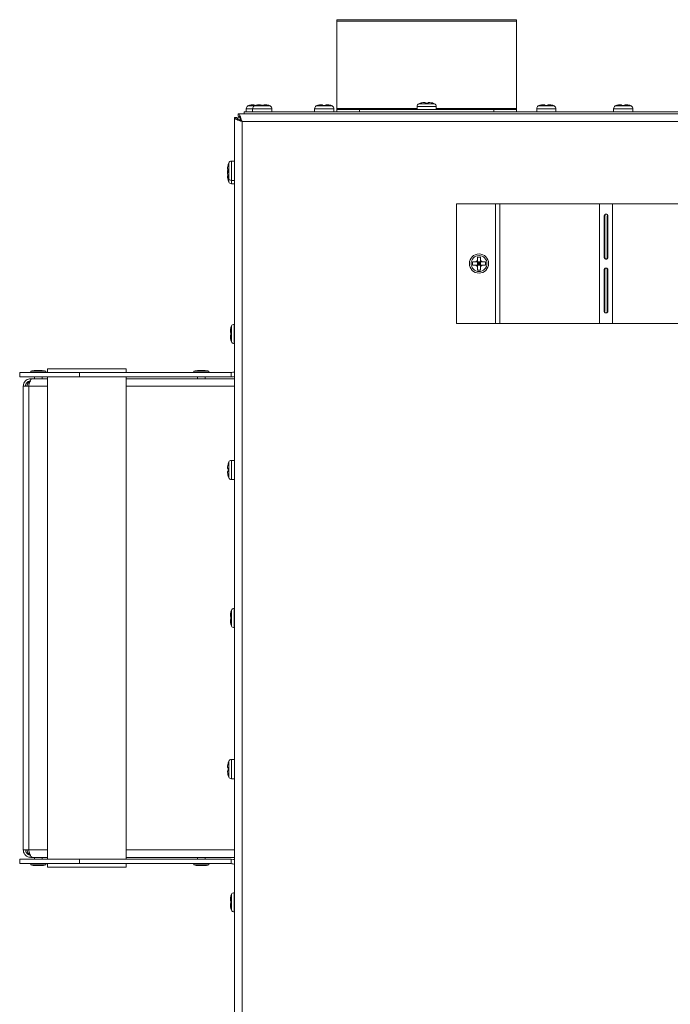
# Model space of a CAD drawing. Units: inches. Extents: x 28 to 200, y -9 to 123.
# Drawn here: x 67 to 78, y 86 to 102 of the extents above; entities that cross this region are included whole.
import ezdxf

# ---------------------------------------------------------------- set-up
doc = ezdxf.new("R2010")
doc.units = ezdxf.units.IN
doc.header["$MEASUREMENT"] = 0

msp = doc.modelspace()

# ---------------------------------------------------------------- linework, layer by layer
at = {"color": 7, "linetype": 'Continuous', "lineweight": 15}
for p, q in [((75.128, 102.016), (72.128, 102.016)), ((72.128, 101.994), (72.128, 102.016)), ((75.128, 101.994), (72.128, 101.994)), ((72.128, 100.529), (72.128, 101.994)), ((75.128, 101.994), (75.128, 102.016)), ((75.128, 100.529), (75.128, 101.994)), ((70.745, 100.593), (70.721, 100.593)), ((70.745, 100.584), (70.769, 100.584)), ((70.822, 100.593), (70.799, 100.593)), ((70.851, 100.593), (70.827, 100.593)), ((70.851, 100.584), (70.905, 100.584)), ((70.928, 100.593), (70.905, 100.593)), ((71.888, 100.593), (71.864, 100.593)), ((71.888, 100.584), (71.942, 100.584)), ((71.965, 100.593), (71.942, 100.593)), ((73.467, 100.566), (73.467, 100.516)), ((73.601, 100.631), (73.577, 100.631)), ((73.601, 100.622), (73.655, 100.622)), ((73.678, 100.631), (73.655, 100.631)), ((73.788, 100.516), (73.788, 100.566)), ((75.601, 100.593), (75.577, 100.593)), ((75.601, 100.584), (75.655, 100.584)), ((75.678, 100.593), (75.655, 100.593)), ((76.888, 100.593), (76.864, 100.593)), ((76.888, 100.584), (76.942, 100.584)), ((76.965, 100.593), (76.942, 100.593)), ((70.474, 100.44), (70.474, 100.402)), ((118.781, 100.44), (70.474, 100.44)), ((70.578, 100.478), (70.578, 100.44)), ((118.678, 100.478), (70.578, 100.478)), ((118.678, 100.44), (70.578, 100.44)), ((70.611, 100.528), (70.611, 100.478)), ((70.717, 100.528), (70.717, 100.478)), ((71.038, 100.478), (71.038, 100.528)), ((71.754, 100.528), (71.754, 100.478)), ((72.076, 100.478), (72.076, 100.528)), ((72.128, 100.516), (72.128, 100.529)), ((72.128, 100.478), (72.128, 100.516)), ((72.128, 100.516), (72.503, 100.516)), ((72.503, 100.516), (72.503, 100.478)), ((74.753, 100.516), (72.503, 100.516)), ((74.753, 100.478), (74.753, 100.516)), ((74.753, 100.516), (75.128, 100.516)), ((75.128, 100.516), (75.128, 100.529)), ((75.128, 100.516), (75.128, 100.478)), ((75.467, 100.528), (75.467, 100.478)), ((75.788, 100.478), (75.788, 100.528)), ((76.754, 100.528), (76.754, 100.478)), ((77.076, 100.478), (77.076, 100.528)), ((70.415, 100.381), (70.453, 100.381)), ((70.415, 83.6), (70.415, 100.381)), ((70.478, 100.38), (70.474, 100.38)), ((70.474, 100.373), (70.474, 100.38)), ((70.526, 100.342), (70.502, 100.342)), ((70.54, 100.315), (70.54, 83.678)), ((118.715, 100.315), (70.54, 100.315)), ((70.415, 99.651), (70.364, 99.651)), ((70.3, 99.541), (70.3, 99.517)), ((70.3, 99.487), (70.304, 99.517)), ((70.3, 99.487), (70.3, 99.463)), ((70.3, 99.463), (70.3, 99.44)), ((70.3, 99.409), (70.3, 99.386)), ((70.309, 99.463), (70.309, 99.517)), ((70.364, 99.33), (70.415, 99.33)), ((70.364, 99.275), (70.415, 99.275)), ((74.128, 96.94), (74.128, 98.94)), ((74.128, 98.94), (74.78, 98.94)), ((74.78, 96.94), (74.78, 98.94)), ((74.78, 98.94), (74.853, 98.94)), ((74.853, 96.94), (74.853, 98.94)), ((74.853, 98.94), (76.519, 98.94)), ((76.519, 96.94), (76.519, 98.94)), ((76.736, 98.94), (76.519, 98.94)), ((76.736, 96.94), (76.736, 98.94)), ((76.736, 98.94), (78.403, 98.94)), ((76.607, 98.74), (76.597, 98.74)), ((76.597, 98.04), (76.597, 98.74)), ((76.607, 98.04), (76.607, 98.74)), ((76.648, 98.74), (76.648, 98.04)), ((76.658, 98.74), (76.658, 98.04)), ((74.394, 97.967), (74.394, 97.913)), ((74.53, 98.049), (74.476, 98.049)), ((74.476, 97.991), (74.476, 97.967)), ((74.53, 97.967), (74.476, 97.967)), ((74.476, 97.913), (74.476, 97.967)), ((74.476, 97.967), (74.503, 97.94)), ((74.503, 97.94), (74.476, 97.913)), ((74.476, 97.94), (74.503, 97.94)), ((74.503, 97.967), (74.503, 97.94)), ((74.503, 97.94), (74.53, 97.967)), ((74.503, 97.94), (74.503, 97.913)), ((74.53, 97.913), (74.503, 97.94)), ((74.503, 97.94), (74.53, 97.94)), ((74.53, 97.991), (74.53, 97.967)), ((74.553, 97.967), (74.53, 97.967)), ((74.53, 97.913), (74.53, 97.967)), ((74.612, 97.913), (74.612, 97.967)), ((76.607, 98.04), (76.597, 98.04)), ((76.648, 98.04), (76.658, 98.04)), ((74.53, 97.913), (74.476, 97.913)), ((74.476, 97.831), (74.53, 97.831)), ((74.553, 97.913), (74.53, 97.913)), ((76.597, 97.14), (76.597, 97.84)), ((76.607, 97.84), (76.597, 97.84)), ((76.607, 97.14), (76.607, 97.84)), ((76.648, 97.84), (76.658, 97.84)), ((76.648, 97.84), (76.648, 97.14)), ((76.658, 97.84), (76.658, 97.14)), ((76.648, 97.14), (76.658, 97.14)), ((74.128, 96.94), (74.78, 96.94)), ((74.78, 96.94), (74.853, 96.94)), ((74.853, 96.94), (76.519, 96.94)), ((76.519, 96.94), (76.736, 96.94)), ((76.736, 96.94), (78.403, 96.94)), ((70.345, 96.817), (70.345, 96.794)), ((70.345, 96.791), (70.345, 96.794)), ((70.354, 96.875), (70.354, 96.873)), ((70.354, 96.742), (70.354, 96.796)), ((70.415, 96.926), (70.409, 96.926)), ((70.345, 96.74), (70.345, 96.715)), ((70.345, 96.714), (70.345, 96.715)), ((70.354, 96.656), (70.354, 96.657)), ((70.409, 96.604), (70.415, 96.604)), ((66.823, 96.045), (66.823, 96.12)), ((66.823, 96.12), (67.823, 96.12)), ((67.008, 96.14), (67.008, 96.12)), ((67.008, 96.14), (67.248, 96.14)), ((67.174, 96.151), (67.087, 96.151)), ((67.174, 96.151), (67.178, 96.151)), ((67.248, 96.14), (67.258, 96.14)), ((67.258, 96.12), (67.258, 96.14)), ((67.29, 96.18), (67.29, 96.12)), ((67.948, 96.18), (67.29, 96.18)), ((67.823, 96.12), (67.823, 96.045)), ((70.357, 96.12), (67.823, 96.12)), ((68.605, 96.18), (67.948, 96.18)), ((68.605, 96.12), (68.605, 96.18)), ((69.736, 96.14), (69.736, 96.12)), ((69.736, 96.14), (69.976, 96.14)), ((69.902, 96.151), (69.815, 96.151)), ((69.902, 96.151), (69.906, 96.151)), ((69.976, 96.14), (69.986, 96.14)), ((69.986, 96.12), (69.986, 96.14)), ((70.357, 96.12), (70.357, 96.045)), ((67.823, 96.045), (66.823, 96.045)), ((67.008, 96.015), (67.008, 95.998)), ((67.032, 96.015), (67.008, 96.015)), ((67.29, 96.015), (67.032, 96.015)), ((67.07, 96.045), (67.07, 96.015)), ((67.196, 96.015), (67.196, 96.045)), ((67.29, 96.045), (67.29, 87.985)), ((70.357, 96.045), (67.823, 96.045)), ((68.605, 87.985), (68.605, 96.045)), ((70.415, 96.015), (68.605, 96.015)), ((69.798, 96.045), (69.798, 96.015)), ((69.924, 96.015), (69.924, 96.045)), ((66.883, 88.141), (66.883, 95.89)), ((66.883, 95.89), (66.976, 95.89)), ((66.924, 95.912), (66.919, 95.89)), ((66.976, 88.141), (66.976, 95.89)), ((70.415, 94.651), (70.364, 94.651)), ((70.3, 94.541), (70.3, 94.517)), ((70.309, 94.463), (70.309, 94.517)), ((70.3, 94.463), (70.3, 94.44)), ((70.364, 94.33), (70.415, 94.33)), ((70.415, 92.176), (70.409, 92.176)), ((70.345, 92.067), (70.345, 92.044)), ((70.345, 92.041), (70.345, 92.044)), ((70.354, 92.125), (70.354, 92.123)), ((70.354, 91.992), (70.354, 92.046)), ((70.345, 91.99), (70.345, 91.965)), ((70.345, 91.964), (70.345, 91.965)), ((70.354, 91.906), (70.354, 91.907)), ((70.409, 91.854), (70.415, 91.854)), ((70.3, 89.541), (70.3, 89.517)), ((70.415, 89.651), (70.364, 89.651)), ((70.3, 89.463), (70.3, 89.44)), ((70.309, 89.463), (70.309, 89.517)), ((70.364, 89.33), (70.415, 89.33)), ((66.883, 88.141), (66.976, 88.141)), ((66.823, 87.91), (66.823, 87.985)), ((66.823, 87.985), (67.823, 87.985)), ((67.823, 87.91), (66.823, 87.91)), ((67.008, 88.015), (67.008, 88.033)), ((67.008, 88.015), (67.032, 88.015)), ((67.008, 87.91), (67.008, 87.89)), ((67.133, 87.89), (67.008, 87.89)), ((67.032, 88.015), (67.29, 88.015)), ((67.07, 88.015), (67.07, 87.985)), ((67.258, 87.89), (67.133, 87.89)), ((67.196, 87.985), (67.196, 88.015)), ((67.258, 87.89), (67.258, 87.91)), ((67.29, 87.91), (67.29, 87.85)), ((67.823, 87.985), (67.823, 87.91)), ((70.357, 87.985), (67.823, 87.985)), ((70.357, 87.91), (67.823, 87.91)), ((68.605, 88.015), (70.415, 88.015)), ((68.605, 87.85), (68.605, 87.91)), ((69.736, 87.91), (69.736, 87.89)), ((69.861, 87.89), (69.736, 87.89)), ((69.798, 88.015), (69.798, 87.985)), ((69.986, 87.89), (69.861, 87.89)), ((69.924, 87.985), (69.924, 88.015)), ((69.986, 87.89), (69.986, 87.91)), ((70.357, 87.91), (70.357, 87.985)), ((67.133, 87.879), (67.087, 87.879)), ((67.178, 87.879), (67.133, 87.879)), ((67.948, 87.85), (67.29, 87.85)), ((68.605, 87.85), (67.948, 87.85)), ((69.861, 87.879), (69.815, 87.879)), ((69.906, 87.879), (69.861, 87.879)), ((70.415, 87.426), (70.409, 87.426)), ((70.345, 87.317), (70.345, 87.294)), ((70.345, 87.291), (70.345, 87.294)), ((70.345, 87.24), (70.345, 87.215)), ((70.354, 87.375), (70.354, 87.373)), ((70.354, 87.242), (70.354, 87.296)), ((70.345, 87.214), (70.345, 87.215)), ((70.354, 87.156), (70.354, 87.157)), ((70.409, 87.104), (70.415, 87.104))]:
    msp.add_line(p, q, dxfattribs=at)
at = {"color": 8, "linetype": 'Continuous', "lineweight": 15}
for p, q in [((70.744, 100.574), (70.638, 100.574)), ((70.878, 100.574), (70.744, 100.574)), ((71.011, 100.574), (70.878, 100.574)), ((71.915, 100.574), (71.781, 100.574)), ((72.048, 100.574), (71.915, 100.574)), ((73.628, 100.566), (73.467, 100.566)), ((73.628, 100.612), (73.494, 100.612)), ((73.761, 100.612), (73.628, 100.612)), ((73.788, 100.566), (73.628, 100.566)), ((75.628, 100.574), (75.494, 100.574)), ((75.761, 100.574), (75.628, 100.574)), ((76.915, 100.574), (76.781, 100.574)), ((77.048, 100.574), (76.915, 100.574)), ((70.717, 100.528), (70.611, 100.528)), ((70.878, 100.528), (70.717, 100.528)), ((71.038, 100.528), (70.878, 100.528)), ((71.915, 100.528), (71.754, 100.528)), ((72.076, 100.528), (71.915, 100.528)), ((73.467, 100.529), (72.128, 100.529)), ((75.128, 100.529), (73.788, 100.529)), ((75.628, 100.528), (75.467, 100.528)), ((75.788, 100.528), (75.628, 100.528)), ((76.915, 100.528), (76.754, 100.528)), ((77.076, 100.528), (76.915, 100.528)), ((70.319, 99.624), (70.319, 99.49)), ((70.364, 99.651), (70.364, 99.49)), ((70.319, 99.49), (70.319, 99.357)), ((70.364, 99.49), (70.364, 99.33)), ((70.319, 99.357), (70.319, 99.303)), ((70.364, 99.33), (70.364, 99.275)), ((70.364, 96.899), (70.364, 96.77)), ((70.364, 96.77), (70.364, 96.632)), ((70.409, 96.926), (70.409, 96.77)), ((70.409, 96.77), (70.409, 96.604)), ((66.976, 95.89), (67.29, 95.89)), ((68.605, 95.89), (70.415, 95.89)), ((70.364, 94.651), (70.364, 94.49)), ((70.319, 94.624), (70.319, 94.49)), ((70.319, 94.49), (70.319, 94.357)), ((70.364, 94.49), (70.364, 94.33)), ((70.409, 92.176), (70.409, 92.02)), ((70.364, 92.149), (70.364, 92.02)), ((70.364, 92.02), (70.364, 91.882)), ((70.409, 92.02), (70.409, 91.854)), ((70.319, 89.624), (70.319, 89.49)), ((70.364, 89.651), (70.364, 89.49)), ((70.319, 89.49), (70.319, 89.357)), ((70.364, 89.49), (70.364, 89.33)), ((66.976, 88.141), (67.29, 88.141)), ((68.605, 88.141), (70.415, 88.141)), ((70.364, 87.399), (70.364, 87.27)), ((70.409, 87.426), (70.409, 87.27)), ((70.364, 87.27), (70.364, 87.132)), ((70.409, 87.27), (70.409, 87.104))]:
    msp.add_line(p, q, dxfattribs=at)
at = {"color": 7, "linetype": 'Continuous', "lineweight": 15, "flags": 128}
for points in [[(70.357, 96.045), (70.399, 96.049), (70.415, 96.053)], [(70.415, 87.977), (70.399, 87.981), (70.357, 87.985)]]:
    msp.add_lwpolyline(points, dxfattribs=at)
at = {"color": 7, "linetype": 'Continuous', "lineweight": 15}
for radius in [0.161, 0.133]:
    msp.add_circle((74.503, 97.94), radius, dxfattribs=at)
for centre, radius, start, end in [((70.663, 100.528), 0.052, 118.1169, 180), ((70.714, 100.432), 0.161, 108.7372, 118.1169), ((70.769, 100.528), 0.052, 118.1169, 180), ((70.82, 100.432), 0.161, 108.7372, 118.1169), ((70.935, 100.432), 0.161, 61.8831, 71.2995), ((70.986, 100.528), 0.052, 0, 61.8831), ((71.806, 100.528), 0.052, 118.1169, 180), ((71.857, 100.432), 0.161, 108.7372, 118.1169), ((71.972, 100.432), 0.161, 61.8831, 71.2995), ((72.024, 100.528), 0.052, 0, 61.8831), ((73.519, 100.566), 0.052, 118.1169, 180), ((73.57, 100.47), 0.161, 108.7372, 118.1169), ((73.685, 100.47), 0.161, 61.8831, 71.2995), ((73.736, 100.566), 0.052, 0, 61.8831), ((75.519, 100.528), 0.052, 118.1169, 180), ((75.57, 100.432), 0.161, 108.7372, 118.1169), ((75.685, 100.432), 0.161, 61.8831, 71.2995), ((75.736, 100.528), 0.052, 0, 61.8831), ((76.806, 100.528), 0.052, 118.1169, 180), ((76.857, 100.432), 0.161, 108.7372, 118.1169), ((76.972, 100.432), 0.161, 61.8831, 71.2995), ((77.024, 100.528), 0.052, 0, 61.8831), ((70.585, 100.315), 0.125, 139.832, 160.153), ((70.585, 100.315), 0.0875, 145.2703, 166.8094), ((70.461, 99.548), 0.161, 151.8831, 161.2995), ((70.364, 99.599), 0.052, 90, 151.8831), ((70.461, 99.433), 0.161, 198.7372, 208.1169), ((70.461, 99.379), 0.161, 198.7372, 208.1169), ((70.364, 99.382), 0.052, 208.1169, 270), ((70.364, 99.327), 0.052, 208.1169, 270), ((74.503, 97.94), 0.0575, 118.0061, 151.9939), ((74.503, 97.94), 0.0575, 28.0061, 61.9939), ((74.503, 97.94), 0.0575, 208.0061, 241.9939), ((74.503, 97.94), 0.0575, 298.0061, 331.9939), ((70.506, 96.823), 0.161, 151.8831, 161.2799), ((70.409, 96.874), 0.052, 90, 151.8831), ((70.506, 96.708), 0.161, 198.7566, 208.1169), ((70.409, 96.656), 0.052, 208.1169, 270), ((67.087, 95.851), 0.3, 90, 105.446), ((67.178, 95.851), 0.3, 74.554, 90), ((69.815, 95.851), 0.3, 90, 105.446), ((69.906, 95.851), 0.3, 74.554, 90), ((70.357, 96.261), 0.141, 270, 294.2895), ((70.364, 94.599), 0.052, 90, 151.8831), ((70.461, 94.548), 0.161, 151.8831, 161.2995), ((70.461, 94.433), 0.161, 198.7372, 208.1169), ((70.364, 94.382), 0.052, 208.1169, 270), ((70.409, 92.124), 0.052, 90, 151.8831), ((70.506, 92.073), 0.161, 151.8831, 161.2799), ((70.506, 91.958), 0.161, 198.7566, 208.1169), ((70.409, 91.906), 0.052, 208.1169, 270), ((70.461, 89.548), 0.161, 151.8831, 161.2995), ((70.364, 89.599), 0.052, 90, 151.8831), ((70.461, 89.433), 0.161, 198.7372, 208.1169), ((70.364, 89.382), 0.052, 208.1169, 270), ((67.087, 88.179), 0.3, 254.554, 270), ((67.178, 88.179), 0.3, 270, 285.446), ((69.815, 88.179), 0.3, 254.554, 270), ((69.906, 88.179), 0.3, 270, 285.446), ((70.357, 87.769), 0.141, 65.7105, 90), ((70.506, 87.323), 0.161, 151.8831, 161.2799), ((70.409, 87.374), 0.052, 90, 151.8831), ((70.506, 87.208), 0.161, 198.7566, 208.1169), ((70.409, 87.156), 0.052, 208.1169, 270)]:
    msp.add_arc(centre, radius, start, end, dxfattribs=at)
for points, knots in [([(70.663, 100.584), (70.664, 100.584), (70.682, 100.59), (70.702, 100.593), (70.721, 100.593), (70.721, 100.593)], [0, 0, 0, 0, 0.069164, 0.994312, 1, 1, 1, 1]), ([(70.745, 100.584), (70.745, 100.584), (70.745, 100.59), (70.745, 100.593), (70.745, 100.593), (70.745, 100.593)], [0, 0, 0, 0, 0.069202, 0.994332, 1, 1, 1, 1]), ([(70.769, 100.584), (70.77, 100.584), (70.788, 100.59), (70.808, 100.593), (70.827, 100.593), (70.827, 100.593)], [0, 0, 0, 0, 0.069164, 0.994312, 1, 1, 1, 1]), ([(70.851, 100.584), (70.851, 100.584), (70.851, 100.59), (70.851, 100.593), (70.851, 100.593), (70.851, 100.593)], [0, 0, 0, 0, 0.069183, 0.994332, 1, 1, 1, 1]), ([(70.851, 100.589), (70.857, 100.589), (70.868, 100.588), (70.877, 100.585), (70.881, 100.584)], [0, 0, 0, 0, 0.6625428, 1, 1, 1, 1]), ([(70.905, 100.584), (70.905, 100.584), (70.905, 100.59), (70.905, 100.593), (70.905, 100.593), (70.905, 100.593)], [0, 0, 0, 0, 0.069183, 0.994332, 1, 1, 1, 1]), ([(70.928, 100.593), (70.945, 100.592), (70.965, 100.591), (70.983, 100.585), (70.987, 100.584)], [0, 0, 0, 0, 0.825296, 1, 1, 1, 1]), ([(71.806, 100.584), (71.807, 100.584), (71.826, 100.59), (71.846, 100.593), (71.864, 100.593), (71.864, 100.593)], [0, 0, 0, 0, 0.0692022, 0.9943123, 1, 1, 1, 1]), ([(71.888, 100.584), (71.888, 100.584), (71.888, 100.59), (71.888, 100.593), (71.888, 100.593), (71.888, 100.593)], [0, 0, 0, 0, 0.069183, 0.994332, 1, 1, 1, 1]), ([(71.942, 100.584), (71.942, 100.584), (71.942, 100.59), (71.942, 100.593), (71.942, 100.593), (71.942, 100.593)], [0, 0, 0, 0, 0.069183, 0.994332, 1, 1, 1, 1]), ([(71.965, 100.593), (71.982, 100.592), (72.002, 100.591), (72.02, 100.585), (72.024, 100.584)], [0, 0, 0, 0, 0.825296, 1, 1, 1, 1]), ([(73.519, 100.622), (73.52, 100.622), (73.538, 100.628), (73.558, 100.631), (73.577, 100.631), (73.577, 100.631)], [0, 0, 0, 0, 0.0692144, 0.9943522, 1, 1, 1, 1]), ([(73.601, 100.622), (73.601, 100.622), (73.601, 100.628), (73.601, 100.631), (73.601, 100.631), (73.601, 100.631)], [0, 0, 0, 0, 0.069196, 0.994332, 1, 1, 1, 1]), ([(73.655, 100.622), (73.655, 100.622), (73.655, 100.628), (73.655, 100.631), (73.655, 100.631), (73.655, 100.631)], [0, 0, 0, 0, 0.069196, 0.994332, 1, 1, 1, 1]), ([(73.678, 100.631), (73.695, 100.63), (73.715, 100.629), (73.733, 100.623), (73.737, 100.622)], [0, 0, 0, 0, 0.825285, 1, 1, 1, 1]), ([(75.519, 100.584), (75.52, 100.584), (75.538, 100.59), (75.558, 100.593), (75.577, 100.593), (75.577, 100.593)], [0, 0, 0, 0, 0.069183, 0.994332, 1, 1, 1, 1]), ([(75.601, 100.584), (75.601, 100.584), (75.601, 100.59), (75.601, 100.593), (75.601, 100.593), (75.601, 100.593)], [0, 0, 0, 0, 0.069183, 0.994332, 1, 1, 1, 1]), ([(75.655, 100.584), (75.655, 100.584), (75.655, 100.59), (75.655, 100.593), (75.655, 100.593), (75.655, 100.593)], [0, 0, 0, 0, 0.069183, 0.994332, 1, 1, 1, 1]), ([(75.678, 100.593), (75.695, 100.592), (75.715, 100.591), (75.733, 100.585), (75.737, 100.584)], [0, 0, 0, 0, 0.8252769, 1, 1, 1, 1]), ([(76.806, 100.584), (76.807, 100.584), (76.826, 100.59), (76.846, 100.593), (76.864, 100.593), (76.864, 100.593)], [0, 0, 0, 0, 0.069183, 0.994312, 1, 1, 1, 1]), ([(76.888, 100.584), (76.888, 100.584), (76.888, 100.59), (76.888, 100.593), (76.888, 100.593), (76.888, 100.593)], [0, 0, 0, 0, 0.069183, 0.994332, 1, 1, 1, 1]), ([(76.942, 100.584), (76.942, 100.584), (76.942, 100.59), (76.942, 100.593), (76.942, 100.593), (76.942, 100.593)], [0, 0, 0, 0, 0.069183, 0.994332, 1, 1, 1, 1]), ([(76.965, 100.593), (76.982, 100.592), (77.002, 100.591), (77.02, 100.585), (77.024, 100.584)], [0, 0, 0, 0, 0.825293, 1, 1, 1, 1]), ([(70.54, 100.315), (70.536, 100.327), (70.527, 100.354), (70.513, 100.392), (70.498, 100.423), (70.485, 100.438), (70.477, 100.44), (70.474, 100.44)], [0, 0, 0, 0, 0.186824, 0.413305, 0.639819, 0.866331, 1, 1, 1, 1]), ([(70.54, 100.315), (70.535, 100.326), (70.524, 100.347), (70.508, 100.376), (70.493, 100.395), (70.481, 100.402), (70.475, 100.402), (70.474, 100.402)], [0, 0, 0, 0, 0.238452, 0.477021, 0.715593, 0.954168, 1, 1, 1, 1]), ([(70.415, 100.381), (70.416, 100.375), (70.42, 100.364), (70.449, 100.348), (70.491, 100.331), (70.524, 100.32), (70.54, 100.315)], [0, 0, 0, 0, 0.250002, 0.5, 0.750003, 1, 1, 1, 1]), ([(70.453, 100.381), (70.454, 100.375), (70.457, 100.364), (70.477, 100.348), (70.506, 100.331), (70.529, 100.32), (70.54, 100.315)], [0, 0, 0, 0, 0.250004, 0.500005, 0.750006, 1, 1, 1, 1]), ([(70.3, 99.541), (70.301, 99.558), (70.302, 99.577), (70.308, 99.596), (70.309, 99.599)], [0, 0, 0, 0, 0.825285, 1, 1, 1, 1]), ([(70.309, 99.517), (70.309, 99.517), (70.302, 99.517), (70.3, 99.517), (70.3, 99.517), (70.3, 99.517)], [0, 0, 0, 0, 0.069196, 0.994332, 1, 1, 1, 1]), ([(70.309, 99.463), (70.309, 99.463), (70.302, 99.463), (70.3, 99.463), (70.3, 99.463), (70.3, 99.463)], [0, 0, 0, 0, 0.069196, 0.994332, 1, 1, 1, 1]), ([(70.309, 99.381), (70.309, 99.383), (70.302, 99.401), (70.3, 99.421), (70.3, 99.44), (70.3, 99.44)], [0, 0, 0, 0, 0.069214, 0.994332, 1, 1, 1, 1]), ([(70.309, 99.327), (70.309, 99.329), (70.302, 99.347), (70.3, 99.367), (70.3, 99.385), (70.3, 99.386)], [0, 0, 0, 0, 0.069214, 0.994332, 1, 1, 1, 1]), ([(76.597, 98.74), (76.599, 98.744), (76.601, 98.751), (76.608, 98.759), (76.617, 98.764), (76.628, 98.766), (76.638, 98.764), (76.647, 98.759), (76.654, 98.751), (76.656, 98.744), (76.658, 98.74)], [0, 0, 0, 0, 0.140378, 0.261478, 0.376543, 0.500678, 0.621465, 0.735422, 0.857468, 1, 1, 1, 1]), ([(76.607, 98.74), (76.608, 98.744), (76.61, 98.75), (76.614, 98.758), (76.617, 98.762), (76.62, 98.764), (76.622, 98.764), (76.623, 98.764)], [0, 0, 0, 0, 0.371349, 0.665498, 0.79162, 0.909675, 1, 1, 1, 1]), ([(74.452, 97.967), (74.435, 97.967), (74.416, 97.967), (74.397, 97.967), (74.394, 97.967)], [0, 0, 0, 0, 0.825296, 1, 1, 1, 1]), ([(74.476, 97.967), (74.475, 97.967), (74.466, 97.967), (74.459, 97.967), (74.452, 97.967)], [0, 0, 0, 0, 0.100621, 1, 1, 1, 1]), ([(74.476, 98.049), (74.476, 98.048), (74.476, 98.029), (74.476, 98.009), (74.476, 97.991), (74.476, 97.991)], [0, 0, 0, 0, 0.06919, 0.994312, 1, 1, 1, 1]), ([(74.53, 98.049), (74.53, 98.048), (74.53, 98.029), (74.53, 98.009), (74.53, 97.991), (74.53, 97.991)], [0, 0, 0, 0, 0.06919, 0.994312, 1, 1, 1, 1]), ([(74.612, 97.967), (74.61, 97.967), (74.592, 97.967), (74.572, 97.967), (74.553, 97.967), (74.553, 97.967)], [0, 0, 0, 0, 0.069171, 0.994312, 1, 1, 1, 1]), ([(76.658, 98.04), (76.656, 98.036), (76.654, 98.029), (76.647, 98.021), (76.638, 98.016), (76.628, 98.015), (76.617, 98.016), (76.608, 98.021), (76.602, 98.029), (76.599, 98.036), (76.597, 98.04)], [0, 0, 0, 0, 0.140372, 0.261481, 0.376528, 0.500678, 0.621465, 0.735422, 0.857468, 1, 1, 1, 1]), ([(76.648, 98.04), (76.647, 98.036), (76.645, 98.03), (76.642, 98.023), (76.638, 98.019), (76.635, 98.017), (76.631, 98.015), (76.628, 98.015), (76.624, 98.015), (76.621, 98.017), (76.618, 98.019), (76.614, 98.022), (76.61, 98.03), (76.608, 98.036), (76.607, 98.04)], [0, 0, 0, 0, 0.16222, 0.290715, 0.345799, 0.39737, 0.448042, 0.500583, 0.551511, 0.600975, 0.651855, 0.706721, 0.835979, 1, 1, 1, 1]), ([(74.452, 97.913), (74.435, 97.913), (74.416, 97.913), (74.397, 97.913), (74.394, 97.913)], [0, 0, 0, 0, 0.825296, 1, 1, 1, 1]), ([(74.476, 97.913), (74.475, 97.913), (74.466, 97.913), (74.459, 97.913), (74.452, 97.913)], [0, 0, 0, 0, 0.100621, 1, 1, 1, 1]), ([(74.476, 97.913), (74.476, 97.912), (74.476, 97.904), (74.476, 97.896), (74.476, 97.889)], [0, 0, 0, 0, 0.100621, 1, 1, 1, 1]), ([(74.476, 97.889), (74.476, 97.873), (74.476, 97.853), (74.476, 97.834), (74.476, 97.831)], [0, 0, 0, 0, 0.825292, 1, 1, 1, 1]), ([(74.53, 97.913), (74.53, 97.912), (74.53, 97.904), (74.53, 97.896), (74.53, 97.889)], [0, 0, 0, 0, 0.100621, 1, 1, 1, 1]), ([(74.53, 97.889), (74.53, 97.873), (74.53, 97.853), (74.53, 97.834), (74.53, 97.831)], [0, 0, 0, 0, 0.825292, 1, 1, 1, 1]), ([(74.612, 97.913), (74.61, 97.913), (74.592, 97.913), (74.572, 97.913), (74.553, 97.913), (74.553, 97.913)], [0, 0, 0, 0, 0.069171, 0.994312, 1, 1, 1, 1]), ([(76.597, 97.84), (76.599, 97.844), (76.601, 97.851), (76.608, 97.859), (76.617, 97.864), (76.628, 97.866), (76.638, 97.864), (76.647, 97.859), (76.654, 97.851), (76.656, 97.844), (76.658, 97.84)], [0, 0, 0, 0, 0.140379, 0.261479, 0.376538, 0.500676, 0.621463, 0.735421, 0.857467, 1, 1, 1, 1]), ([(76.607, 97.84), (76.608, 97.844), (76.61, 97.85), (76.614, 97.858), (76.617, 97.862), (76.621, 97.864), (76.624, 97.865), (76.628, 97.865), (76.631, 97.865), (76.635, 97.864), (76.638, 97.862), (76.641, 97.858), (76.645, 97.85), (76.647, 97.844), (76.648, 97.84)], [0, 0, 0, 0, 0.16222, 0.290715, 0.345798, 0.397369, 0.448041, 0.500582, 0.55151, 0.60099, 0.651855, 0.706721, 0.83598, 1, 1, 1, 1]), ([(76.658, 97.14), (76.656, 97.136), (76.654, 97.129), (76.647, 97.121), (76.638, 97.116), (76.628, 97.115), (76.617, 97.116), (76.608, 97.121), (76.602, 97.129), (76.599, 97.136), (76.597, 97.14)], [0, 0, 0, 0, 0.140372, 0.26148, 0.376533, 0.50068, 0.621466, 0.735423, 0.857469, 1, 1, 1, 1]), ([(76.648, 97.14), (76.647, 97.136), (76.645, 97.13), (76.642, 97.123), (76.638, 97.119), (76.635, 97.117), (76.633, 97.116), (76.632, 97.116)], [0, 0, 0, 0, 0.371349, 0.665498, 0.79162, 0.909675, 1, 1, 1, 1]), ([(70.345, 96.817), (70.346, 96.833), (70.347, 96.853), (70.353, 96.872), (70.354, 96.875)], [0, 0, 0, 0, 0.8252725, 1, 1, 1, 1]), ([(70.354, 96.796), (70.354, 96.796), (70.347, 96.795), (70.345, 96.794), (70.345, 96.794), (70.345, 96.794)], [0, 0, 0, 0, 0.069196, 0.994329, 1, 1, 1, 1]), ([(70.345, 96.791), (70.346, 96.79), (70.347, 96.789), (70.353, 96.789), (70.354, 96.789)], [0, 0, 0, 0, 0.8252914, 1, 1, 1, 1]), ([(70.354, 96.742), (70.354, 96.742), (70.347, 96.741), (70.345, 96.74), (70.345, 96.74), (70.345, 96.74)], [0, 0, 0, 0, 0.069196, 0.994329, 1, 1, 1, 1]), ([(70.354, 96.657), (70.354, 96.659), (70.347, 96.677), (70.345, 96.697), (70.345, 96.715), (70.345, 96.715)], [0, 0, 0, 0, 0.069196, 0.994329, 1, 1, 1, 1]), ([(67.008, 96.015), (66.995, 96.014), (66.968, 96.012), (66.931, 95.992), (66.901, 95.96), (66.885, 95.924), (66.883, 95.9), (66.883, 95.89)], [0, 0, 0, 0, 0.195981, 0.412346, 0.62871, 0.845077, 1, 1, 1, 1]), ([(67.008, 95.977), (66.998, 95.976), (66.978, 95.974), (66.952, 95.959), (66.932, 95.936), (66.922, 95.911), (66.921, 95.896), (66.921, 95.89)], [0, 0, 0, 0, 0.2181755, 0.4363511, 0.6545375, 0.8727173, 1, 1, 1, 1]), ([(66.994, 95.969), (66.986, 95.964), (66.97, 95.953), (66.953, 95.924), (66.948, 95.901), (66.946, 95.89)], [0, 0, 0, 0, 0.313536, 0.656763, 1, 1, 1, 1]), ([(66.976, 95.89), (66.977, 95.903), (66.981, 95.93), (66.992, 95.967), (67.005, 95.996), (67.019, 96.013), (67.028, 96.015), (67.032, 96.015)], [0, 0, 0, 0, 0.1959818, 0.4123435, 0.6287137, 0.8450757, 1, 1, 1, 1]), ([(70.3, 94.541), (70.301, 94.558), (70.302, 94.577), (70.308, 94.596), (70.309, 94.599)], [0, 0, 0, 0, 0.825285, 1, 1, 1, 1]), ([(70.309, 94.517), (70.309, 94.517), (70.302, 94.517), (70.3, 94.517), (70.3, 94.517), (70.3, 94.517)], [0, 0, 0, 0, 0.069196, 0.994332, 1, 1, 1, 1]), ([(70.309, 94.463), (70.309, 94.463), (70.302, 94.463), (70.3, 94.463), (70.3, 94.463), (70.3, 94.463)], [0, 0, 0, 0, 0.069196, 0.994332, 1, 1, 1, 1]), ([(70.309, 94.381), (70.309, 94.383), (70.302, 94.401), (70.3, 94.421), (70.3, 94.44), (70.3, 94.44)], [0, 0, 0, 0, 0.069214, 0.994332, 1, 1, 1, 1]), ([(70.345, 92.067), (70.346, 92.083), (70.347, 92.103), (70.353, 92.122), (70.354, 92.125)], [0, 0, 0, 0, 0.825288, 1, 1, 1, 1]), ([(70.354, 92.046), (70.354, 92.046), (70.347, 92.045), (70.345, 92.044), (70.345, 92.044), (70.345, 92.044)], [0, 0, 0, 0, 0.069196, 0.994329, 1, 1, 1, 1]), ([(70.345, 92.041), (70.346, 92.04), (70.347, 92.039), (70.353, 92.039), (70.354, 92.039)], [0, 0, 0, 0, 0.8252914, 1, 1, 1, 1]), ([(70.354, 91.992), (70.354, 91.992), (70.347, 91.991), (70.345, 91.99), (70.345, 91.99), (70.345, 91.99)], [0, 0, 0, 0, 0.069196, 0.994329, 1, 1, 1, 1]), ([(70.354, 91.907), (70.354, 91.909), (70.347, 91.927), (70.345, 91.947), (70.345, 91.965), (70.345, 91.965)], [0, 0, 0, 0, 0.069196, 0.994329, 1, 1, 1, 1]), ([(70.3, 89.541), (70.301, 89.558), (70.302, 89.577), (70.308, 89.596), (70.309, 89.599)], [0, 0, 0, 0, 0.825276, 1, 1, 1, 1]), ([(70.309, 89.517), (70.309, 89.517), (70.302, 89.517), (70.3, 89.517), (70.3, 89.517), (70.3, 89.517)], [0, 0, 0, 0, 0.069196, 0.994332, 1, 1, 1, 1]), ([(70.309, 89.463), (70.309, 89.463), (70.302, 89.463), (70.3, 89.463), (70.3, 89.463), (70.3, 89.463)], [0, 0, 0, 0, 0.069196, 0.994332, 1, 1, 1, 1]), ([(70.309, 89.381), (70.309, 89.383), (70.302, 89.401), (70.3, 89.421), (70.3, 89.44), (70.3, 89.44)], [0, 0, 0, 0, 0.069205, 0.994332, 1, 1, 1, 1]), ([(66.883, 88.141), (66.884, 88.128), (66.886, 88.101), (66.906, 88.064), (66.938, 88.034), (66.974, 88.018), (66.998, 88.016), (67.008, 88.015)], [0, 0, 0, 0, 0.195978, 0.41234, 0.628711, 0.845076, 1, 1, 1, 1]), ([(66.921, 88.141), (66.922, 88.131), (66.924, 88.111), (66.939, 88.084), (66.962, 88.064), (66.987, 88.055), (67.002, 88.054), (67.008, 88.053)], [0, 0, 0, 0, 0.218164, 0.436348, 0.654529, 0.872709, 1, 1, 1, 1]), ([(66.946, 88.141), (66.948, 88.129), (66.953, 88.107), (66.97, 88.077), (66.986, 88.066), (66.994, 88.061)], [0, 0, 0, 0, 0.340589, 0.681168, 1, 1, 1, 1]), ([(67.032, 88.015), (67.027, 88.016), (67.017, 88.019), (67.002, 88.039), (66.989, 88.07), (66.98, 88.106), (66.977, 88.131), (66.976, 88.141)], [0, 0, 0, 0, 0.195983, 0.412344, 0.62871, 0.845078, 1, 1, 1, 1]), ([(70.345, 87.317), (70.346, 87.333), (70.347, 87.353), (70.353, 87.372), (70.354, 87.375)], [0, 0, 0, 0, 0.82529, 1, 1, 1, 1]), ([(70.354, 87.296), (70.354, 87.296), (70.347, 87.295), (70.345, 87.294), (70.345, 87.294), (70.345, 87.294)], [0, 0, 0, 0, 0.069196, 0.994329, 1, 1, 1, 1]), ([(70.345, 87.291), (70.346, 87.29), (70.347, 87.289), (70.353, 87.289), (70.354, 87.289)], [0, 0, 0, 0, 0.825292, 1, 1, 1, 1]), ([(70.354, 87.242), (70.354, 87.242), (70.347, 87.241), (70.345, 87.241), (70.345, 87.24), (70.345, 87.24)], [0, 0, 0, 0, 0.069196, 0.994329, 1, 1, 1, 1]), ([(70.354, 87.157), (70.354, 87.159), (70.347, 87.177), (70.345, 87.197), (70.345, 87.215), (70.345, 87.215)], [0, 0, 0, 0, 0.069187, 0.994329, 1, 1, 1, 1])]:
    msp.add_open_spline(points, degree=3, knots=knots, dxfattribs=at)

doc.saveas('drawing.dxf')
